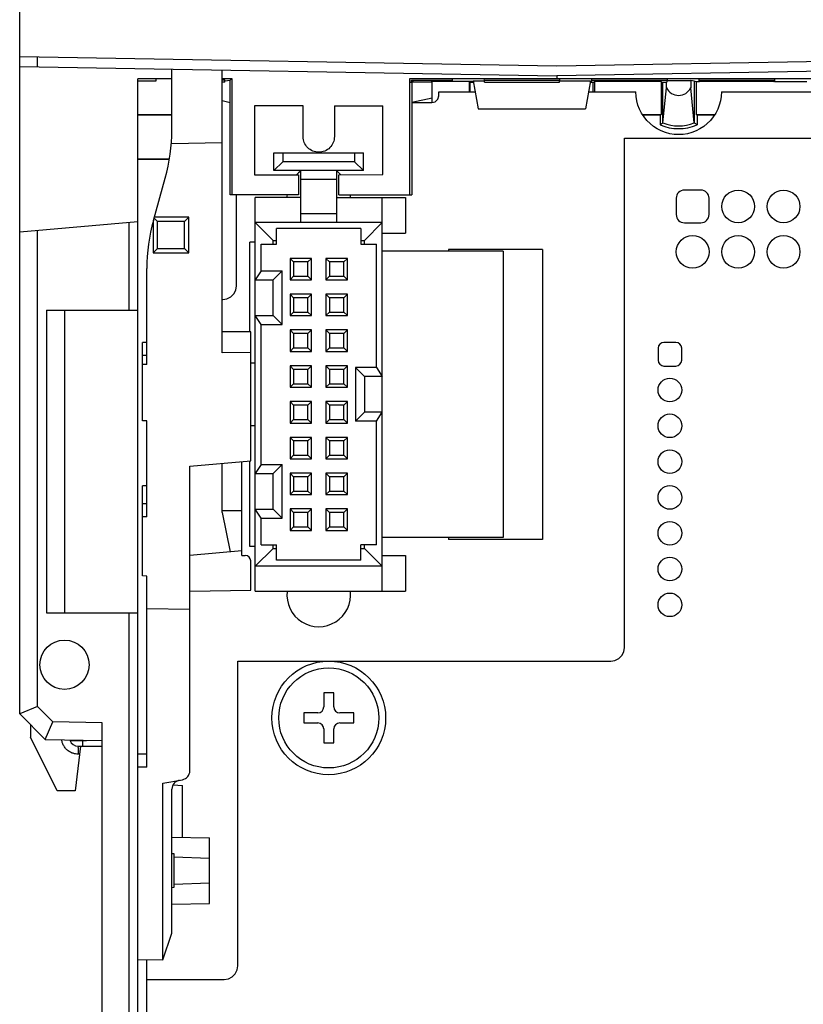
# Model space of a CAD drawing. Extents: x 0 to 51, y 0 to 33.
# Drawn here: x 3.6 to 5.4, y 11.3 to 13.5 of the extents above; entities that cross this region are included whole.
import ezdxf

# ---------------------------------------------------------------- set-up
doc = ezdxf.new("R2010")
doc.units = 0
doc.header["$LTSCALE"] = 0.25
doc.header["$MEASUREMENT"] = 0
for name, color, linetype in [('0535-0518-01-0', 9, 'CONTINUOUS'), ('0535-0519-01-0', 9, 'CONTINUOUS'), ('0_Screws', 9, 'CONTINUOUS'), ('0_Washers', 9, 'CONTINUOUS'), ('1428-0015-01', 9, 'CONTINUOUS'), ('1428-0015-01_LATCH_UPPER', 9, 'CONTINUOUS'), ('1428-0015-02', 9, 'CONTINUOUS'), ('1428-0015-06', 9, 'CONTINUOUS')]:
    doc.layers.add(name, color=color, linetype=linetype)

msp = doc.modelspace()

# ---------------------------------------------------------------- linework, layer by layer
at = {"layer": '0535-0518-01-0', "linetype": 'Continuous'}
for p, q in [((5.1472, 13.1349), (5.1112, 13.1349)), ((5.0932, 13.1169), (5.0932, 13.0809)), ((5.1652, 13.0809), (5.1652, 13.1169)), ((5.1112, 13.0629), (5.1472, 13.0629)), ((5.0922, 12.7999), (5.0662, 12.7999)), ((5.0532, 12.7869), (5.0532, 12.7609)), ((5.1052, 12.7609), (5.1052, 12.7869)), ((5.0662, 12.7479), (5.0922, 12.7479))]:
    msp.add_line(p, q, dxfattribs=at)
msp.add_lwpolyline([(3.9292, 9.0989), (3.9292, 11.3989), (4.0992, 11.3989), (4.1084, 11.4003), (4.1168, 11.4046), (4.1234, 11.4112), (4.1277, 11.4196), (4.1292, 11.4289), (4.1292, 12.0989), (4.9492, 12.0989), (4.9584, 12.1003), (4.9668, 12.1046), (4.9734, 12.1112), (4.9777, 12.1196), (4.9792, 12.1289), (4.9792, 13.2489), (6.2292, 13.2489)], dxfattribs=at)
for centre, radius in [((5.2292, 13.0989), 0.036), ((5.3292, 13.0989), 0.036), ((5.1292, 12.9989), 0.036), ((5.2292, 12.9989), 0.036), ((5.3292, 12.9989), 0.036), ((5.0792, 12.6951), 0.026), ((5.0792, 12.6164), 0.026), ((5.0792, 12.5376), 0.026), ((5.0792, 12.4589), 0.026), ((5.0792, 12.3801), 0.026), ((5.0792, 12.3014), 0.026), ((5.0792, 12.2227), 0.026)]:
    msp.add_circle(centre, radius, dxfattribs=at)
for centre, radius, start, end in [((5.1112, 13.1169), 0.018, 90, 180), ((5.1472, 13.1169), 0.018, 0, 90), ((5.1112, 13.0809), 0.018, 180, 270), ((5.1472, 13.0809), 0.018, 270, 0), ((5.0662, 12.7869), 0.013, 90, 180), ((5.0922, 12.7869), 0.013, 0, 90), ((5.0662, 12.7609), 0.013, 180, 270), ((5.0922, 12.7609), 0.013, 270, 0)]:
    msp.add_arc(centre, radius, start, end, dxfattribs=at)
at = {"layer": '0535-0519-01-0', "linetype": 'Continuous'}
for p, q in [((4.5689, 13.3347), (4.5709, 13.3422)), ((4.5709, 13.3422), (4.5709, 13.3508)), ((4.5709, 13.3508), (4.6509, 13.3508)), ((4.9003, 13.3508), (5.0044, 13.3508)), ((5.0049, 13.341), (5.0044, 13.3508)), ((5.0065, 13.3313), (5.0049, 13.341)), ((5.1919, 13.341), (5.1904, 13.3313)), ((5.1925, 13.3508), (5.1919, 13.341)), ((5.1925, 13.3508), (5.5958, 13.3508)), ((4.5118, 13.3272), (4.5559, 13.3272)), ((4.5559, 13.3272), (4.5634, 13.3292)), ((4.5634, 13.3292), (4.5689, 13.3347)), ((5.009, 13.3218), (5.0065, 13.3313)), ((5.0126, 13.3126), (5.009, 13.3218)), ((5.1879, 13.3218), (5.1843, 13.3126)), ((5.1904, 13.3313), (5.1879, 13.3218)), ((5.017, 13.3038), (5.0126, 13.3126)), ((5.0224, 13.2956), (5.017, 13.3038)), ((5.1799, 13.3038), (5.1745, 13.2956)), ((5.1843, 13.3126), (5.1799, 13.3038)), ((5.0286, 13.2879), (5.0224, 13.2956)), ((5.0355, 13.281), (5.0286, 13.2879)), ((5.0432, 13.2748), (5.0355, 13.281)), ((5.0514, 13.2694), (5.0432, 13.2748)), ((5.1537, 13.2748), (5.1454, 13.2694)), ((5.1614, 13.281), (5.1537, 13.2748)), ((5.1683, 13.2879), (5.1614, 13.281)), ((5.1745, 13.2956), (5.1683, 13.2879)), ((5.0602, 13.2649), (5.0514, 13.2694)), ((5.0694, 13.2614), (5.0602, 13.2649)), ((5.0789, 13.2589), (5.0694, 13.2614)), ((5.0886, 13.2573), (5.0789, 13.2589)), ((5.0984, 13.2568), (5.0886, 13.2573)), ((5.1083, 13.2573), (5.0984, 13.2568)), ((5.118, 13.2589), (5.1083, 13.2573)), ((5.1275, 13.2614), (5.118, 13.2589)), ((5.1367, 13.2649), (5.1275, 13.2614)), ((5.1454, 13.2694), (5.1367, 13.2649)), ((4.126, 12.9241), (4.126, 13.1245)), ((4.1136, 12.8999), (4.1203, 12.9065)), ((4.1203, 12.9065), (4.1245, 12.9148)), ((4.1245, 12.9148), (4.126, 12.9241)), ((4.0945, 12.8941), (4.096, 12.8941)), ((4.096, 12.8941), (4.1053, 12.8956)), ((4.1053, 12.8956), (4.1136, 12.8999)), ((3.9292, 9.0989), (3.9292, 11.4423))]:
    msp.add_line(p, q, dxfattribs=at)
for centre, start, end in [((4.3071, 13.1185), 124.2219, 134.22), ((4.3071, 13.1185), 45.8324, 55.7739), ((4.3071, 13.1185), 175.1188, 180.0013), ((4.3071, 13.1185), 359.9987, 4.8812), ((4.3071, 12.2445), 173.5556, 6.4444)]:
    msp.add_arc(centre, 0.07, start, end, dxfattribs=at)
at = {"layer": '0_Screws'}
for p, q in [((4.3402, 12.0289), (4.3182, 12.0289)), ((4.3182, 12.0289), (4.3182, 11.9981)), ((4.3402, 11.9981), (4.3402, 12.0289)), ((4.305, 11.9849), (4.2742, 11.9849)), ((4.2742, 11.9849), (4.2742, 11.9629)), ((4.3842, 11.9849), (4.3534, 11.9849)), ((4.3842, 11.9629), (4.3842, 11.9849)), ((4.2742, 11.9629), (4.305, 11.9629)), ((4.3534, 11.9629), (4.3842, 11.9629)), ((4.3182, 11.9497), (4.3182, 11.9189)), ((4.3402, 11.9189), (4.3402, 11.9497)), ((4.3182, 11.9189), (4.3402, 11.9189))]:
    msp.add_line(p, q, dxfattribs=at)
for radius in [0.125, 0.11]:
    msp.add_circle((4.3292, 11.9739), radius, dxfattribs=at)
for centre, start, end in [((4.305, 11.9981), 270, 0), ((4.3534, 11.9981), 180, 270), ((4.305, 11.9497), 360, 90), ((4.3534, 11.9497), 90, 180)]:
    msp.add_arc(centre, 0.0132, start, end, dxfattribs=at)
at = {"layer": '0_Washers'}
msp.add_circle((4.3292, 11.9739), 0.125, dxfattribs=at)
at = {"layer": '1428-0015-01', "linetype": 'Continuous'}
for p, q in [((3.6496, 11.9827), (3.6496, 13.8095)), ((3.6496, 13.4285), (4.8307, 13.4079)), ((3.689, 13.4062), (3.689, 13.4278)), ((4.8307, 13.4079), (6.0315, 13.4289)), ((3.6496, 13.4069), (4.8307, 13.3863)), ((6.3425, 13.4127), (4.8307, 13.3863)), ((4.8307, 13.3863), (4.8307, 13.3798)), ((3.9095, 9.0702), (3.9095, 13.3795)), ((3.9843, 13.3795), (3.9095, 13.3795)), ((3.9095, 13.3752), (3.9498, 13.3752)), ((3.9498, 13.3752), (3.9498, 13.3792)), ((4.117, 13.3796), (4.0945, 13.3796)), ((4.101, 13.3778), (4.0945, 13.3778)), ((4.101, 13.3768), (4.0945, 13.3768)), ((4.1009, 13.3725), (4.0945, 13.3725)), ((4.1009, 13.3725), (4.101, 13.3768)), ((4.1011, 13.3792), (4.101, 13.3778)), ((4.101, 13.3754), (4.1122, 13.3764)), ((4.117, 13.3796), (4.1122, 13.3764)), ((4.1122, 13.1245), (4.1122, 13.3764)), ((4.117, 13.1245), (4.117, 13.3796)), ((6.3425, 13.3796), (4.5069, 13.3797)), ((4.5069, 13.3797), (4.5069, 13.1245)), ((4.5073, 13.3725), (4.5113, 13.3725)), ((4.5113, 13.3768), (4.6004, 13.3768)), ((4.5113, 13.3725), (4.5113, 13.3768)), ((4.5118, 13.3764), (4.5118, 13.1245)), ((4.5142, 13.3763), (4.5142, 13.3725)), ((4.5541, 13.3725), (4.5142, 13.3725)), ((4.5566, 13.3732), (4.5541, 13.3734)), ((4.5541, 13.3725), (4.5541, 13.3734)), ((4.6384, 13.3734), (4.5541, 13.3734)), ((4.5566, 13.3274), (4.5566, 13.3732)), ((4.6004, 13.3763), (4.6003, 13.3745)), ((4.6003, 13.3745), (4.6467, 13.3745)), ((4.6005, 13.3793), (4.6004, 13.3768)), ((4.6378, 13.3732), (4.6378, 13.3508)), ((4.6384, 13.3734), (4.6384, 13.3725)), ((4.6384, 13.3725), (4.6467, 13.3725)), ((4.6404, 13.3508), (4.6404, 13.3725)), ((4.6467, 13.3749), (4.6713, 13.3749)), ((4.6467, 13.3749), (4.6575, 13.3134)), ((4.6713, 13.3768), (4.6712, 13.3793)), ((4.6713, 13.3768), (4.8366, 13.3768)), ((4.6714, 13.3725), (4.6713, 13.3763)), ((4.6714, 13.3725), (4.8365, 13.3725)), ((4.8365, 13.3725), (4.8366, 13.3763)), ((4.8367, 13.3793), (4.8366, 13.3768)), ((4.8366, 13.3749), (4.9046, 13.3749)), ((4.9046, 13.3749), (4.8937, 13.3134)), ((4.9045, 13.3745), (4.9076, 13.3745)), ((4.9046, 13.3725), (4.9129, 13.3725)), ((4.9075, 13.3768), (4.9074, 13.3793)), ((4.9075, 13.3768), (5.0729, 13.3768)), ((4.9076, 13.3745), (4.9075, 13.3763)), ((4.9108, 13.3508), (4.9108, 13.3725)), ((4.9129, 13.3734), (4.9129, 13.3725)), ((5.0492, 13.3734), (4.9129, 13.3734)), ((4.9134, 13.3732), (4.9134, 13.3508)), ((5.0492, 13.3763), (5.0492, 13.3734)), ((5.0601, 13.3732), (5.0601, 13.3007)), ((5.0608, 13.3725), (5.0608, 13.3734)), ((5.0608, 13.3725), (5.0727, 13.3725)), ((5.064, 13.2824), (5.064, 13.3725)), ((5.0719, 13.3596), (5.0719, 13.3725)), ((5.0728, 13.3761), (5.0727, 13.3725)), ((5.0728, 13.3761), (5.125, 13.3761)), ((5.073, 13.3793), (5.0729, 13.3768)), ((5.1329, 13.3745), (5.125, 13.3761)), ((5.125, 13.3761), (5.125, 13.3596)), ((5.1329, 13.3745), (5.1329, 13.2824)), ((5.1367, 13.3732), (5.1329, 13.3745)), ((5.1438, 13.3732), (5.1367, 13.3732)), ((5.1367, 13.3732), (5.1367, 13.3007)), ((5.1437, 13.3768), (5.1436, 13.3793)), ((5.1437, 13.3768), (5.3091, 13.3768)), ((5.1438, 13.3735), (5.1437, 13.3763)), ((5.1673, 13.3763), (5.1673, 13.3734)), ((5.2855, 13.3734), (5.1673, 13.3734)), ((5.2855, 13.3763), (5.2855, 13.3734)), ((5.3091, 13.3763), (5.309, 13.3735)), ((5.3092, 13.3793), (5.3091, 13.3768)), ((5.3801, 13.3732), (5.3092, 13.3732)), ((5.064, 13.2824), (5.0719, 13.3596)), ((5.1329, 13.2824), (5.125, 13.3596)), ((4.0945, 13.3321), (4.1122, 13.3273)), ((4.1662, 13.3204), (4.1662, 13.1686)), ((4.2727, 13.3204), (4.1662, 13.3204)), ((4.2727, 13.2524), (4.2727, 13.3204)), ((4.3415, 13.3204), (4.3415, 13.2524)), ((4.3415, 13.3204), (4.4479, 13.3203)), ((4.4479, 13.1688), (4.4479, 13.3203)), ((4.5566, 13.3371), (4.5118, 13.3273)), ((3.9095, 13.3007), (3.9843, 13.3007)), ((3.9843, 13.2995), (3.9095, 13.2995)), ((4.6575, 13.3134), (4.8937, 13.3134)), ((5.019, 13.3007), (5.0601, 13.3007)), ((5.058, 13.2997), (5.0198, 13.2997)), ((5.0601, 13.3007), (5.058, 13.2997)), ((5.058, 13.2997), (5.058, 13.2783)), ((5.1389, 13.2997), (5.1367, 13.3007)), ((5.1367, 13.3007), (5.1779, 13.3007)), ((5.1389, 13.2997), (5.1389, 13.2783)), ((5.1772, 13.2997), (5.1389, 13.2997)), ((3.9095, 13.2034), (3.9791, 13.2034)), ((3.9095, 13.2027), (3.979, 13.2027)), ((4.1662, 13.1686), (4.2627, 13.1687)), ((4.2627, 13.1687), (4.2627, 13.1245)), ((4.3514, 13.1687), (4.4479, 13.1688)), ((4.3514, 13.1245), (4.3514, 13.1687)), ((4.2627, 13.1245), (4.1122, 13.1245)), ((4.3514, 13.1245), (4.5118, 13.1245)), ((3.6496, 13.0427), (3.9095, 13.0654)), ((3.8898, 13.0637), (3.8898, 12.8705)), ((3.689, 11.999), (3.689, 13.0462)), ((3.7087, 12.8705), (3.7087, 12.2052)), ((3.7087, 12.8705), (3.9095, 12.8705)), ((3.7481, 12.8705), (3.7481, 12.2052)), ((3.7087, 12.2052), (3.9095, 12.2052)), ((3.8898, 12.2052), (3.8898, 9.3761)), ((3.689, 11.999), (3.6496, 11.9827)), ((3.689, 11.999), (3.7223, 11.9657)), ((3.6496, 11.9827), (3.7065, 11.9258)), ((3.7056, 11.9268), (3.7223, 11.9657)), ((3.8307, 11.963), (3.7223, 11.9657)), ((3.8307, 10.5217), (3.8307, 11.963)), ((3.8307, 11.9237), (3.7065, 11.9258)), ((3.9868, 11.8271), (4.0079, 11.8252)), ((4.0079, 11.7113), (4.0079, 11.8252)), ((3.9843, 11.7117), (4.067, 11.7103)), ((4.067, 11.5662), (4.067, 11.7103)), ((3.9843, 11.6759), (3.9882, 11.6756)), ((3.9882, 11.6756), (3.9882, 11.6008)), ((4.067, 11.665), (3.9882, 11.6678)), ((3.9882, 11.6087), (4.067, 11.6115)), ((3.9882, 11.6008), (3.9843, 11.6005)), ((3.9843, 11.5647), (4.067, 11.5662))]:
    msp.add_line(p, q, dxfattribs=at)
msp.add_circle((3.7481, 12.091), 0.0542, dxfattribs=at)
for radius, start, end in [(0.0295, 205.8419, 334.1581), (0.1025, 246.7297, 293.2703), (0.0965, 249.0752, 290.9248)]:
    msp.add_arc((5.0984, 13.3725), radius, start, end, dxfattribs=at)
for points, knots in [([(5.0571, 13.3734), (5.0558, 13.3734), (5.0532, 13.3734), (5.0506, 13.3734), (5.0492, 13.3734)], [0, 0, 0, 0, 0.003877456, 0.00787109, 0.00787109, 0.00787109, 0.00787109]), ([(5.1673, 13.3734), (5.1643, 13.3734), (5.159, 13.3736), (5.1511, 13.373), (5.1475, 13.3742), (5.1439, 13.3729), (5.1438, 13.3735)], [0, 0, 0, 0, 0.00900995, 0.01662574, 0.02171848, 0.02351572, 0.02351572, 0.02351572, 0.02351572]), ([(5.3072, 13.3735), (5.3055, 13.3739), (5.3012, 13.3731), (5.294, 13.3735), (5.2885, 13.3734), (5.2855, 13.3734)], [0, 0, 0, 0, 0.00509274, 0.01270853, 0.02171848, 0.02171848, 0.02171848, 0.02171848]), ([(5.064, 13.2824), (5.0633, 13.2819), (5.062, 13.281), (5.06, 13.2797), (5.0586, 13.2788), (5.058, 13.2783)], [0, 0, 0, 0, 0.002429827, 0.004859596, 0.007289677, 0.007289677, 0.007289677, 0.007289677]), ([(5.1389, 13.2783), (5.1383, 13.2788), (5.1369, 13.2797), (5.1349, 13.281), (5.1336, 13.2819), (5.1329, 13.2824)], [0, 0, 0, 0, 0.002429968, 0.004859737, 0.007289677, 0.007289677, 0.007289677, 0.007289677]), ([(4.3415, 13.2524), (4.3415, 13.2479), (4.3397, 13.2389), (4.3321, 13.2275), (4.3207, 13.2198), (4.3071, 13.2171), (4.2936, 13.2198), (4.2821, 13.2275), (4.2745, 13.2389), (4.2727, 13.2479), (4.2727, 13.2524)], [0, 0, 0, 0, 0.0133934, 0.0267725, 0.040237, 0.0536742, 0.0671106, 0.0805755, 0.093954, 0.1073471, 0.1073471, 0.1073471, 0.1073471])]:
    msp.add_open_spline(points, degree=3, knots=knots, dxfattribs=at)
for points in [[(5.0608, 13.3734), (5.0595, 13.3734), (5.0583, 13.3734), (5.0571, 13.3734)], [(5.309, 13.3735), (5.3089, 13.3729), (5.3078, 13.3733), (5.3072, 13.3735)]]:
    msp.add_open_spline(points, degree=3, dxfattribs=at)
at = {"layer": '1428-0015-01_LATCH_UPPER', "linetype": 'Continuous'}
for p, q in [((3.6733, 11.9591), (3.6733, 11.9315)), ((3.7323, 11.8134), (3.6733, 11.9315)), ((3.7603, 11.9243), (3.7874, 11.9242)), ((3.7835, 11.9119), (3.7717, 11.8134)), ((3.7784, 11.9119), (3.7874, 11.9119)), ((3.7874, 11.9244), (3.7874, 11.9119)), ((3.7874, 11.9242), (3.7967, 11.9243)), ((3.7874, 11.9119), (3.8307, 11.9122)), ((3.7814, 11.8941), (3.7789, 11.8941)), ((3.7717, 11.8134), (3.7323, 11.8134))]:
    msp.add_line(p, q, dxfattribs=at)
msp.add_arc((3.7786, 11.9315), 0.0197, 199.7132, 270, dxfattribs=at)
for points, knots in [([(3.7789, 11.8941), (3.7767, 11.8941), (3.772, 11.8946), (3.7649, 11.8966), (3.758, 11.9002), (3.7518, 11.9053), (3.7469, 11.9115), (3.7436, 11.9183), (3.7424, 11.923), (3.742, 11.9252)], [0, 0, 0, 0, 0.00664515, 0.01403813, 0.02189123, 0.02991929, 0.03787482, 0.04549708, 0.05230494, 0.05230494, 0.05230494, 0.05230494]), ([(3.7789, 11.8941), (3.7789, 11.8964), (3.7787, 11.9004), (3.7791, 11.9064), (3.7782, 11.9091), (3.779, 11.9119), (3.7786, 11.9119)], [0, 0, 0, 0, 0.00677987, 0.01252792, 0.01636969, 0.01772346, 0.01772346, 0.01772346, 0.01772346])]:
    msp.add_open_spline(points, degree=3, knots=knots, dxfattribs=at)
at = {"layer": '1428-0015-02', "linetype": 'Continuous'}
for p, q in [((4.2087, 13.1776), (4.2087, 13.2169)), ((4.2087, 13.2169), (4.4055, 13.2169)), ((4.2284, 13.2169), (4.2284, 13.1972)), ((4.3859, 13.2169), (4.3859, 13.1972)), ((4.4055, 13.1776), (4.4055, 13.2169)), ((4.2087, 13.1776), (4.2284, 13.1972)), ((4.3859, 13.1972), (4.2284, 13.1972)), ((4.4055, 13.1776), (4.3859, 13.1972)), ((4.4055, 13.1776), (4.2087, 13.1776)), ((4.2678, 13.0634), (4.2678, 13.1776)), ((4.3465, 13.1776), (4.3465, 13.0634)), ((4.3465, 13.1579), (4.2678, 13.1579)), ((4.1674, 12.2524), (4.1674, 13.1185)), ((4.2678, 13.1185), (4.1674, 13.1185)), ((4.3465, 13.1185), (4.4981, 13.1185)), ((4.4469, 12.2524), (4.4469, 13.1185)), ((4.4981, 13.1185), (4.4981, 13.0398)), ((4.2678, 13.0831), (4.3465, 13.0831)), ((4.2067, 13.024), (4.1674, 13.0634)), ((4.4469, 13.0634), (4.1674, 13.0634)), ((4.4075, 13.024), (4.4469, 13.0634)), ((4.2146, 13.0161), (4.2146, 13.0503)), ((4.3996, 13.0503), (4.2146, 13.0503)), ((4.3996, 13.0503), (4.3996, 13.0161)), ((4.4469, 13.0398), (4.4981, 13.0398)), ((4.1555, 12.8233), (4.1555, 13.0201)), ((4.1674, 13.0201), (4.1555, 13.0201)), ((4.1805, 13.0161), (4.2146, 13.0161)), ((4.1805, 12.9575), (4.1805, 13.0161)), ((4.2067, 13.024), (4.2146, 13.024)), ((4.2067, 13.0161), (4.2067, 13.024)), ((4.3996, 13.024), (4.4075, 13.024)), ((4.3996, 13.0161), (4.4338, 13.0161)), ((4.4075, 13.0161), (4.4075, 13.024)), ((4.4338, 12.7445), (4.4338, 13.0161)), ((4.7126, 13.0004), (4.4469, 13.0004)), ((4.7992, 13.0043), (4.5925, 13.0043)), ((4.5925, 13.0043), (4.5925, 13.0004)), ((4.7126, 13.0004), (4.7126, 12.3705)), ((4.7992, 13.0043), (4.7992, 12.3665)), ((4.2441, 12.9846), (4.2441, 12.9374)), ((4.2441, 12.9846), (4.252, 12.9768)), ((4.2914, 12.9846), (4.2441, 12.9846)), ((4.252, 12.9768), (4.252, 12.9453)), ((4.2835, 12.9768), (4.252, 12.9768)), ((4.2914, 12.9846), (4.2835, 12.9768)), ((4.2835, 12.9453), (4.2835, 12.9768)), ((4.2914, 12.9374), (4.2914, 12.9846)), ((4.3229, 12.9846), (4.3307, 12.9768)), ((4.3701, 12.9846), (4.3229, 12.9846)), ((4.3229, 12.9846), (4.3229, 12.9374)), ((4.3307, 12.9768), (4.3307, 12.9453)), ((4.3622, 12.9768), (4.3307, 12.9768)), ((4.3701, 12.9846), (4.3622, 12.9768)), ((4.3622, 12.9453), (4.3622, 12.9768)), ((4.3701, 12.9374), (4.3701, 12.9846)), ((4.1805, 12.9575), (4.1674, 12.9378)), ((4.1805, 12.9575), (4.2264, 12.9575)), ((4.2264, 12.9575), (4.2067, 12.9378)), ((4.2264, 12.8394), (4.2264, 12.9575)), ((4.1674, 12.9378), (4.2067, 12.9378)), ((4.2067, 12.859), (4.2067, 12.9378)), ((4.2441, 12.9374), (4.252, 12.9453)), ((4.2441, 12.9374), (4.2914, 12.9374)), ((4.252, 12.9453), (4.2835, 12.9453)), ((4.2914, 12.9374), (4.2835, 12.9453)), ((4.3229, 12.9374), (4.3307, 12.9453)), ((4.3229, 12.9374), (4.3701, 12.9374)), ((4.3307, 12.9453), (4.3622, 12.9453)), ((4.3701, 12.9374), (4.3622, 12.9453)), ((4.2441, 12.9059), (4.2441, 12.8587)), ((4.2441, 12.9059), (4.252, 12.898)), ((4.2914, 12.9059), (4.2441, 12.9059)), ((4.252, 12.898), (4.252, 12.8665)), ((4.2835, 12.898), (4.252, 12.898)), ((4.2914, 12.9059), (4.2835, 12.898)), ((4.2835, 12.8665), (4.2835, 12.898)), ((4.2914, 12.8587), (4.2914, 12.9059)), ((4.3229, 12.9059), (4.3307, 12.898)), ((4.3701, 12.9059), (4.3229, 12.9059)), ((4.3229, 12.9059), (4.3229, 12.8587)), ((4.3307, 12.898), (4.3307, 12.8665)), ((4.3622, 12.898), (4.3307, 12.898)), ((4.3701, 12.9059), (4.3622, 12.898)), ((4.3622, 12.8665), (4.3622, 12.898)), ((4.3701, 12.8587), (4.3701, 12.9059)), ((4.2441, 12.8587), (4.252, 12.8665)), ((4.252, 12.8665), (4.2835, 12.8665)), ((4.2914, 12.8587), (4.2835, 12.8665)), ((4.3229, 12.8587), (4.3307, 12.8665)), ((4.3307, 12.8665), (4.3622, 12.8665)), ((4.3701, 12.8587), (4.3622, 12.8665)), ((4.1805, 12.8394), (4.1674, 12.859)), ((4.1674, 12.859), (4.2067, 12.859)), ((4.2264, 12.8394), (4.2067, 12.859)), ((4.2441, 12.8587), (4.2914, 12.8587)), ((4.3229, 12.8587), (4.3701, 12.8587)), ((4.1805, 12.8394), (4.2264, 12.8394)), ((4.1805, 12.5315), (4.1805, 12.8394)), ((4.2441, 12.8272), (4.2441, 12.7799)), ((4.2441, 12.8272), (4.252, 12.8193)), ((4.2914, 12.8272), (4.2441, 12.8272)), ((4.2914, 12.8272), (4.2835, 12.8193)), ((4.2914, 12.7799), (4.2914, 12.8272)), ((4.3229, 12.8272), (4.3307, 12.8193)), ((4.3701, 12.8272), (4.3229, 12.8272)), ((4.3229, 12.8272), (4.3229, 12.7799)), ((4.3701, 12.8272), (4.3622, 12.8193)), ((4.3701, 12.7799), (4.3701, 12.8272)), ((4.252, 12.8193), (4.252, 12.7878)), ((4.2835, 12.8193), (4.252, 12.8193)), ((4.2835, 12.7878), (4.2835, 12.8193)), ((4.3307, 12.8193), (4.3307, 12.7878)), ((4.3622, 12.8193), (4.3307, 12.8193)), ((4.3622, 12.7878), (4.3622, 12.8193)), ((4.2441, 12.7799), (4.252, 12.7878)), ((4.2441, 12.7799), (4.2914, 12.7799)), ((4.252, 12.7878), (4.2835, 12.7878)), ((4.2914, 12.7799), (4.2835, 12.7878)), ((4.3229, 12.7799), (4.3307, 12.7878)), ((4.3229, 12.7799), (4.3701, 12.7799)), ((4.3307, 12.7878), (4.3622, 12.7878)), ((4.3701, 12.7799), (4.3622, 12.7878)), ((4.1674, 12.7543), (4.1575, 12.7543)), ((4.2441, 12.7484), (4.252, 12.7405)), ((4.2914, 12.7484), (4.2441, 12.7484)), ((4.2441, 12.7484), (4.2441, 12.7012)), ((4.2835, 12.7405), (4.252, 12.7405)), ((4.252, 12.7405), (4.252, 12.709)), ((4.2914, 12.7484), (4.2835, 12.7405)), ((4.2835, 12.709), (4.2835, 12.7405)), ((4.2914, 12.7012), (4.2914, 12.7484)), ((4.3229, 12.7484), (4.3307, 12.7405)), ((4.3701, 12.7484), (4.3229, 12.7484)), ((4.3229, 12.7484), (4.3229, 12.7012)), ((4.3622, 12.7405), (4.3307, 12.7405)), ((4.3307, 12.7405), (4.3307, 12.709)), ((4.3701, 12.7484), (4.3622, 12.7405)), ((4.3622, 12.709), (4.3622, 12.7405)), ((4.3701, 12.7012), (4.3701, 12.7484)), ((4.3878, 12.7445), (4.4075, 12.7248)), ((4.4338, 12.7445), (4.3878, 12.7445)), ((4.3878, 12.7445), (4.3878, 12.6264)), ((4.4338, 12.7445), (4.4469, 12.7248)), ((4.4469, 12.7248), (4.4075, 12.7248)), ((4.4075, 12.7248), (4.4075, 12.6461)), ((4.2441, 12.7012), (4.252, 12.709)), ((4.2441, 12.7012), (4.2914, 12.7012)), ((4.252, 12.709), (4.2835, 12.709)), ((4.2914, 12.7012), (4.2835, 12.709)), ((4.3229, 12.7012), (4.3307, 12.709)), ((4.3229, 12.7012), (4.3701, 12.7012)), ((4.3307, 12.709), (4.3622, 12.709)), ((4.3701, 12.7012), (4.3622, 12.709)), ((4.2441, 12.6697), (4.2441, 12.6224)), ((4.2441, 12.6697), (4.252, 12.6618)), ((4.2914, 12.6697), (4.2441, 12.6697)), ((4.2914, 12.6697), (4.2835, 12.6618)), ((4.2914, 12.6224), (4.2914, 12.6697)), ((4.3229, 12.6697), (4.3307, 12.6618)), ((4.3701, 12.6697), (4.3229, 12.6697)), ((4.3229, 12.6697), (4.3229, 12.6224)), ((4.3701, 12.6697), (4.3622, 12.6618)), ((4.3701, 12.6224), (4.3701, 12.6697)), ((4.252, 12.6618), (4.252, 12.6303)), ((4.2835, 12.6618), (4.252, 12.6618)), ((4.2835, 12.6303), (4.2835, 12.6618)), ((4.3307, 12.6618), (4.3307, 12.6303)), ((4.3622, 12.6618), (4.3307, 12.6618)), ((4.3622, 12.6303), (4.3622, 12.6618)), ((4.2441, 12.6224), (4.252, 12.6303)), ((4.252, 12.6303), (4.2835, 12.6303)), ((4.2914, 12.6224), (4.2835, 12.6303)), ((4.3229, 12.6224), (4.3307, 12.6303)), ((4.3307, 12.6303), (4.3622, 12.6303)), ((4.3701, 12.6224), (4.3622, 12.6303)), ((4.3878, 12.6264), (4.4075, 12.6461)), ((4.4338, 12.6264), (4.3878, 12.6264)), ((4.4469, 12.6461), (4.4075, 12.6461)), ((4.4338, 12.6264), (4.4469, 12.6461)), ((4.4338, 12.3547), (4.4338, 12.6264)), ((4.1674, 12.6165), (4.1575, 12.6165)), ((4.2441, 12.6224), (4.2914, 12.6224)), ((4.3229, 12.6224), (4.3701, 12.6224)), ((4.2441, 12.5909), (4.2441, 12.5437)), ((4.2441, 12.5909), (4.252, 12.5831)), ((4.2914, 12.5909), (4.2441, 12.5909)), ((4.252, 12.5831), (4.252, 12.5516)), ((4.2835, 12.5831), (4.252, 12.5831)), ((4.2914, 12.5909), (4.2835, 12.5831)), ((4.2835, 12.5516), (4.2835, 12.5831)), ((4.2914, 12.5437), (4.2914, 12.5909)), ((4.3229, 12.5909), (4.3307, 12.5831)), ((4.3701, 12.5909), (4.3229, 12.5909)), ((4.3229, 12.5909), (4.3229, 12.5437)), ((4.3622, 12.5831), (4.3307, 12.5831)), ((4.3307, 12.5831), (4.3307, 12.5516)), ((4.3701, 12.5909), (4.3622, 12.5831)), ((4.3622, 12.5516), (4.3622, 12.5831)), ((4.3701, 12.5437), (4.3701, 12.5909)), ((4.1555, 12.3508), (4.1555, 12.5395)), ((4.2441, 12.5437), (4.252, 12.5516)), ((4.2441, 12.5437), (4.2914, 12.5437)), ((4.252, 12.5516), (4.2835, 12.5516)), ((4.2914, 12.5437), (4.2835, 12.5516)), ((4.3229, 12.5437), (4.3307, 12.5516)), ((4.3229, 12.5437), (4.3701, 12.5437)), ((4.3307, 12.5516), (4.3622, 12.5516)), ((4.3701, 12.5437), (4.3622, 12.5516)), ((4.1805, 12.5315), (4.1674, 12.5118)), ((4.1805, 12.5315), (4.2264, 12.5315)), ((4.2264, 12.5315), (4.2067, 12.5118)), ((4.2264, 12.4134), (4.2264, 12.5315)), ((4.1674, 12.5118), (4.2067, 12.5118)), ((4.2067, 12.4331), (4.2067, 12.5118)), ((4.2441, 12.5122), (4.2441, 12.465)), ((4.2914, 12.5122), (4.2441, 12.5122)), ((4.2441, 12.5122), (4.252, 12.5043)), ((4.252, 12.5043), (4.252, 12.4728)), ((4.2835, 12.5043), (4.252, 12.5043)), ((4.2914, 12.5122), (4.2835, 12.5043)), ((4.2835, 12.4728), (4.2835, 12.5043)), ((4.2914, 12.465), (4.2914, 12.5122)), ((4.3229, 12.5122), (4.3229, 12.465)), ((4.3701, 12.5122), (4.3229, 12.5122)), ((4.3229, 12.5122), (4.3307, 12.5043)), ((4.3307, 12.5043), (4.3307, 12.4728)), ((4.3622, 12.5043), (4.3307, 12.5043)), ((4.3701, 12.5122), (4.3622, 12.5043)), ((4.3622, 12.4728), (4.3622, 12.5043)), ((4.3701, 12.465), (4.3701, 12.5122)), ((4.2441, 12.465), (4.252, 12.4728)), ((4.2441, 12.465), (4.2914, 12.465)), ((4.252, 12.4728), (4.2835, 12.4728)), ((4.2914, 12.465), (4.2835, 12.4728)), ((4.3229, 12.465), (4.3307, 12.4728)), ((4.3229, 12.465), (4.3701, 12.465)), ((4.3307, 12.4728), (4.3622, 12.4728)), ((4.3701, 12.465), (4.3622, 12.4728)), ((4.1805, 12.4134), (4.1674, 12.4331)), ((4.1674, 12.4331), (4.2067, 12.4331)), ((4.2264, 12.4134), (4.2067, 12.4331)), ((4.2441, 12.4335), (4.2441, 12.3862)), ((4.2441, 12.4335), (4.252, 12.4256)), ((4.2914, 12.4335), (4.2441, 12.4335)), ((4.2914, 12.4335), (4.2835, 12.4256)), ((4.2914, 12.3862), (4.2914, 12.4335)), ((4.3229, 12.4335), (4.3229, 12.3862)), ((4.3229, 12.4335), (4.3307, 12.4256)), ((4.3701, 12.4335), (4.3229, 12.4335)), ((4.3701, 12.4335), (4.3622, 12.4256)), ((4.3701, 12.3862), (4.3701, 12.4335)), ((4.1805, 12.4134), (4.2264, 12.4134)), ((4.1805, 12.3547), (4.1805, 12.4134)), ((4.252, 12.4256), (4.252, 12.3941)), ((4.2835, 12.4256), (4.252, 12.4256)), ((4.2835, 12.3941), (4.2835, 12.4256)), ((4.3307, 12.4256), (4.3307, 12.3941)), ((4.3622, 12.4256), (4.3307, 12.4256)), ((4.3622, 12.3941), (4.3622, 12.4256)), ((4.2441, 12.3862), (4.252, 12.3941)), ((4.252, 12.3941), (4.2835, 12.3941)), ((4.2914, 12.3862), (4.2835, 12.3941)), ((4.3229, 12.3862), (4.3307, 12.3941)), ((4.3307, 12.3941), (4.3622, 12.3941)), ((4.3701, 12.3862), (4.3622, 12.3941)), ((4.2441, 12.3862), (4.2914, 12.3862)), ((4.3229, 12.3862), (4.3701, 12.3862)), ((4.7126, 12.3705), (4.4469, 12.3705)), ((4.5925, 12.3705), (4.5925, 12.3665)), ((4.7992, 12.3665), (4.5925, 12.3665)), ((4.1674, 12.3508), (4.1555, 12.3508)), ((4.1674, 12.3075), (4.2067, 12.3468)), ((4.1805, 12.3547), (4.2146, 12.3547)), ((4.2067, 12.3468), (4.2067, 12.3547)), ((4.2067, 12.3468), (4.2146, 12.3468)), ((4.2146, 12.3206), (4.2146, 12.3547)), ((4.3996, 12.3206), (4.3996, 12.3547)), ((4.4338, 12.3547), (4.3996, 12.3547)), ((4.3996, 12.3468), (4.4075, 12.3468)), ((4.4075, 12.3468), (4.4075, 12.3547)), ((4.4469, 12.3075), (4.4075, 12.3468)), ((4.4469, 12.3311), (4.4981, 12.3311)), ((4.4981, 12.3311), (4.4981, 12.2524)), ((4.4469, 12.3075), (4.1674, 12.3075)), ((4.3996, 12.3206), (4.2146, 12.3206)), ((4.1674, 12.2524), (4.4981, 12.2524))]:
    msp.add_line(p, q, dxfattribs=at)
at = {"layer": '1428-0015-06', "linetype": 'Continuous'}
for p, q in [((3.9843, 13.2671), (3.9843, 13.401)), ((4.0945, 12.777), (4.0945, 13.3991)), ((4.0945, 13.2386), (3.9831, 13.2366)), ((3.9437, 13.0683), (3.9697, 13.161)), ((3.9429, 13.0654), (3.9429, 12.9965)), ((3.9528, 13.0654), (3.9451, 13.0731)), ((4.0217, 13.0752), (3.9457, 13.0752)), ((4.0118, 13.0654), (3.9528, 13.0654)), ((3.9528, 13.0063), (3.9528, 13.0654)), ((4.0118, 13.0654), (4.0217, 13.0752)), ((4.0118, 13.0063), (4.0118, 13.0654)), ((4.0217, 12.9965), (4.0217, 13.0752)), ((3.9528, 13.0063), (3.9429, 12.9965)), ((3.9429, 12.9965), (4.0217, 12.9965)), ((3.9528, 13.0063), (4.0118, 13.0063)), ((4.0118, 13.0063), (4.0217, 12.9965)), ((3.9292, 12.7509), (3.9292, 12.9621)), ((4.1575, 12.8233), (4.0945, 12.8233)), ((4.1575, 12.5397), (4.1575, 12.8233)), ((3.9193, 12.627), (3.9193, 12.7996)), ((3.9292, 12.7996), (3.9193, 12.7996)), ((4.1575, 12.7779), (4.0945, 12.777)), ((3.9292, 12.7708), (3.9193, 12.7708)), ((3.9292, 12.7509), (3.9193, 12.7509)), ((3.9292, 12.627), (3.9193, 12.627)), ((3.9292, 12.4164), (3.9292, 12.627)), ((4.0236, 12.528), (4.1575, 12.5397)), ((4.1378, 12.3311), (4.1378, 12.538)), ((4.0236, 11.8575), (4.0236, 12.528)), ((4.0945, 12.4256), (4.0945, 12.5342)), ((3.9193, 12.2861), (3.9193, 12.4846)), ((3.9292, 12.4846), (3.9193, 12.4846)), ((3.9292, 12.4447), (3.9193, 12.4446)), ((4.1378, 12.4296), (4.0945, 12.4296)), ((3.9292, 12.4164), (3.9193, 12.4165)), ((4.0945, 12.4256), (4.1126, 12.3389)), ((4.1378, 12.3411), (4.0236, 12.3311)), ((4.1378, 12.3311), (4.1457, 12.3311)), ((4.1575, 12.2547), (4.1575, 12.3193)), ((3.9292, 12.286), (3.9193, 12.2861)), ((3.9292, 11.8655), (3.9292, 12.286)), ((4.0236, 12.2524), (4.1575, 12.2547)), ((3.9292, 12.2147), (4.0236, 12.213)), ((3.9292, 11.8941), (3.9095, 11.8941)), ((3.9095, 11.4427), (3.9095, 11.8941)), ((3.9292, 11.8655), (3.9095, 11.8658)), ((3.9647, 11.8306), (4.0074, 11.8381)), ((3.9647, 11.4417), (3.9647, 11.8306)), ((3.9843, 11.5004), (3.9843, 11.8175)), ((3.9647, 11.4417), (3.9843, 11.5004)), ((3.9095, 11.4427), (3.9647, 11.4417))]:
    msp.add_line(p, q, dxfattribs=at)
for centre, radius, start, end in [((3.5906, 13.2671), 0.3937, 344.3578, 0), ((4.3229, 12.9621), 0.3937, 164.3578, 180), ((4.1457, 12.3193), 0.0118, 0, 90), ((4.004, 11.8575), 0.0197, 280, 0), ((4.004, 11.8175), 0.0197, 100, 180)]:
    msp.add_arc(centre, radius, start, end, dxfattribs=at)

doc.saveas('drawing.dxf')
